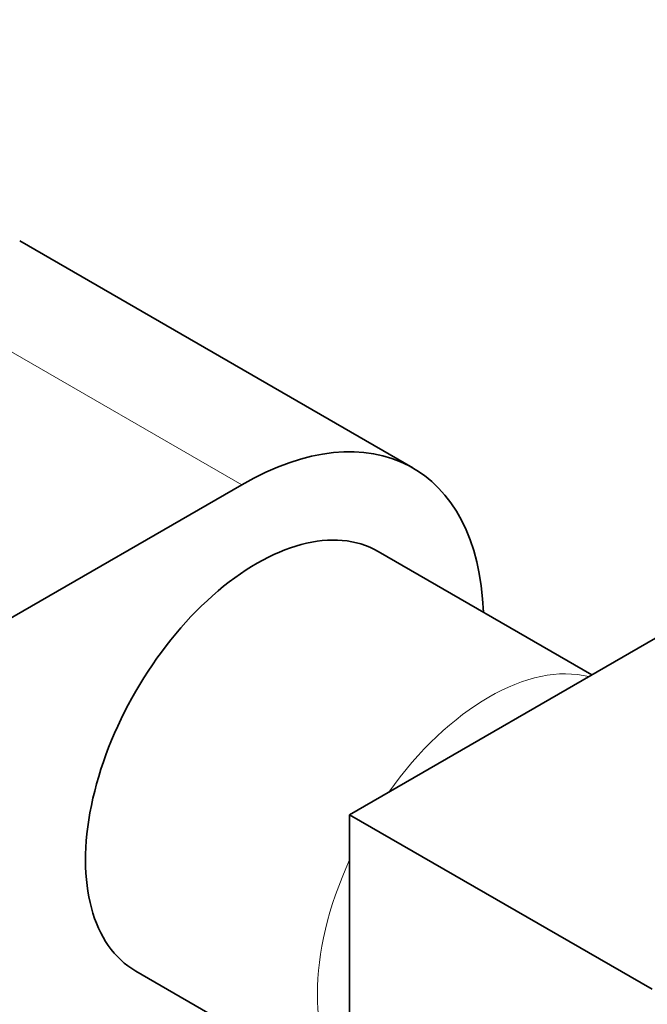
# Model space of a CAD drawing. Units: millimetres. Extents: x 0 to 2425, y 0 to 2757.
# Drawn here: x 1729 to 1773, y 829 to 898 of the extents above; entities that cross this region are included whole.
import ezdxf
from ezdxf import colors
from ezdxf.entities.mleader import LeaderData, LeaderLine
from ezdxf.math import Vec2, Vec3

# ---------------------------------------------------------------- set-up
doc = ezdxf.new("R2010")
doc.units = ezdxf.units.MM
doc.layers.add('DV6_Défaut', color=7, linetype='Continuous')
doc.layers.add('Défaut', color=7, linetype='Continuous')

# ---------------------------------------------------------------- blocks, each defined once
blk = doc.blocks.new('_DOT')
at = {"color": 0}
blk.add_line((0, 0), (-1, 0), dxfattribs=at)
at = {"color": 0, "const_width": 0.333}
blk.add_lwpolyline([(-0.1665, 0, 1), (0.1665, 0, 1)], format="xyb", close=True, dxfattribs=at)
blk = doc.blocks.new('SE5')
at = {"layer": 'DV6_Défaut', "color": 7, "linetype": 'Continuous', "lineweight": 35}
for p, q in [((1756.163, 867.044), (1728.586, 882.965)), ((1639.511, 805.434), (1744.163, 865.855)), ((1768.729, 852.522), (1753.723, 861.186)), ((1780.013, 859.037), (1751.729, 842.707)), ((1751.729, 842.707), (1751.729, 810.048)), ((1772.942, 830.46), (1751.729, 842.707)), ((1736.723, 831.741), (1751.729, 823.077))]:
    blk.add_line(p, q, dxfattribs=at)
at = {"layer": 'DV6_Défaut', "color": 7, "linetype": 'Continuous', "lineweight": 18}
blk.add_line((1716.586, 881.777), (1744.163, 865.855), dxfattribs=at)
at = {"layer": 'DV6_Défaut', "color": 7, "linetype": 'Continuous', "lineweight": 35}
for centre, major_axis, start_param, end_param in [((1744.163, 846.259), (-12, -20.785), 2.400596, 3.926991), ((1745.223, 846.463), (8.5, 14.722), 0, 3.141593)]:
    blk.add_ellipse(centre, major_axis=major_axis, ratio=0.57735, start_param=start_param, end_param=end_param, dxfattribs=at)
at = {"layer": 'DV6_Défaut', "color": 7, "linetype": 'Continuous', "lineweight": 18}
for start_param, end_param in [(0.161769, 1.409027), (1.732566, 2.979823)]:
    blk.add_ellipse((1761.487, 837.074), major_axis=(8.5, 14.722), ratio=0.57735, start_param=start_param, end_param=end_param, dxfattribs=at)

msp = doc.modelspace()

# ---------------------------------------------------------------- block references
at = {"layer": 'Défaut'}
msp.add_blockref('SE5', (0, 0), dxfattribs=at)

# ---------------------------------------------------------------- leaders
at = {"layer": 'Défaut', "color": 7, "linetype": 'Continuous', "lineweight": 18}
ml = msp.add_multileader_mtext('Standard', dxfattribs=at)
ml.set_content('{\\pxsm0.9;\\fSolid Edge ISO|b1||i0||c0|p34;\\W1.;19/11/2019\\P}', color=256)
ml.set_leader_properties()
ml.set_arrow_properties(name='DOT')
ml.build(insert=Vec2(0, 0))
ml.multileader.update_dxf_attribs({"leader_type": 0, "dogleg_length": 0, "arrow_head_size": 12})
ctx = ml.context
ctx.base_point, ctx.char_height, ctx.arrow_head_size, ctx.landing_gap_size = Vec3(2337.299, 2740.007), 12, 12, 4.2
notes = []
notes.append((ctx, [(0, (0, 0, 0), (0, 0), (1, 0), 1, [])]))
ctx.mtext.insert = Vec3(2339.299, 2746.127)
for ctx, leaders in notes:
    for number, flags, end, landing, length, lines in leaders:
        leader = LeaderData()
        leader.index, (leader.has_last_leader_line, leader.has_dogleg_vector, leader.attachment_direction) = number, flags
        leader.last_leader_point, leader.dogleg_vector, leader.dogleg_length = Vec3(end), Vec3(landing), length
        for number, points, colour, breaks in lines:
            line = LeaderLine()
            line.index, line.vertices, line.color, line.breaks = number, Vec3.list(points), colors.encode_raw_color(colour), breaks
            leader.lines.append(line)
        ctx.leaders.append(leader)

doc.saveas('drawing.dxf')
